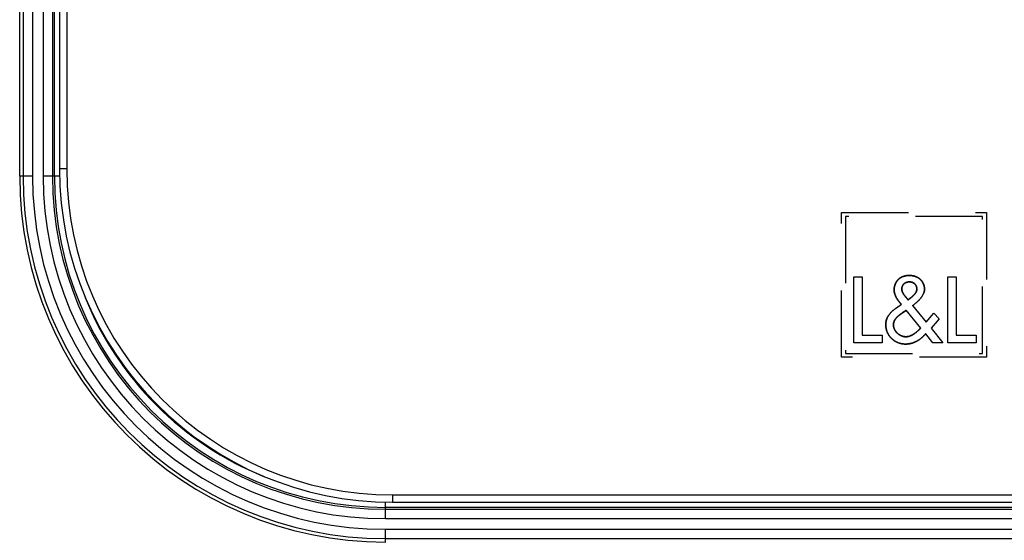
# Model space of a CAD drawing. Units: millimetres. Extents: x 0 to 420, y 0 to 297.
# Drawn here: x 41 to 75, y 165 to 183 of the extents above; entities that cross this region are included whole.
import ezdxf

# ---------------------------------------------------------------- set-up
doc = ezdxf.new("R2010")
doc.units = ezdxf.units.MM
doc.header["$LTSCALE"] = 23.1
doc.linetypes.add('HIDDEN', pattern=[0.2, 0.1, -0.1])
doc.layers.add('06___PRT_ALL_SURFS', color=7, linetype='CONTINUOUS')
doc.layers.add('7_ALL_FEATURES', color=7, linetype='CONTINUOUS')

msp = doc.modelspace()

# ---------------------------------------------------------------- linework, layer by layer
at = {"layer": '06___PRT_ALL_SURFS', "color": 7, "linetype": 'CONTINUOUS'}
msp.add_line((41.182, 177.478), (41.182, 241.978), dxfattribs=at)
at = {"layer": '06___PRT_ALL_SURFS', "color": 9, "linetype": 'CONTINUOUS'}
for p, q in [((41.3, 241.978), (41.3, 177.478)), ((41.625, 241.978), (41.625, 177.478)), ((41.989, 241.978), (41.989, 177.478)), ((42.314, 241.978), (42.314, 177.478)), ((42.378, 177.478), (42.378, 241.978)), ((41.625, 177.478), (41.182, 177.478)), ((42.559, 177.478), (41.989, 177.478)), ((53.806, 165.661), (53.806, 166.231)), ((90.306, 166.05), (53.806, 166.05)), ((53.806, 165.986), (90.306, 165.986)), ((53.806, 165.661), (90.306, 165.661)), ((53.806, 164.853), (53.806, 165.297)), ((53.806, 165.297), (90.306, 165.297)), ((53.806, 164.972), (90.306, 164.972))]:
    msp.add_line(p, q, dxfattribs=at)
at = {"layer": '06___PRT_ALL_SURFS', "color": 7, "linetype": 'CONTINUOUS'}
msp.add_arc((53.806, 177.478), 12.624, 180, 270, dxfattribs=at)
at = {"layer": '06___PRT_ALL_SURFS', "color": 9, "linetype": 'CONTINUOUS'}
for radius, start, end in [(12.506, 180, 270), (12.181, 180, 270), (11.817, 180, 270), (11.492, 180, 270), (11.428, 180, 270), (11.178, 202.0122, 247.9878)]:
    msp.add_arc((53.806, 177.478), radius, start, end, dxfattribs=at)
at = {"layer": '7_ALL_FEATURES', "color": 7, "linetype": 'CONTINUOUS'}
for p, q in [((42.556, 241.728), (42.556, 177.728)), ((42.806, 241.728), (42.806, 177.728)), ((54.056, 166.478), (90.056, 166.478)), ((54.056, 166.228), (90.056, 166.228))]:
    msp.add_line(p, q, dxfattribs=at)
at = {"layer": '7_ALL_FEATURES', "color": 9, "linetype": 'CONTINUOUS'}
for p, q in [((42.806, 177.728), (42.556, 177.728)), ((54.056, 166.478), (54.056, 166.228))]:
    msp.add_line(p, q, dxfattribs=at)
at = {"layer": '7_ALL_FEATURES', "color": 8, "linetype": 'HIDDEN'}
for p, q in [((69.556, 171.228), (69.556, 176.228)), ((69.556, 176.228), (74.556, 176.228)), ((69.691, 176.093), (69.691, 171.363)), ((74.421, 176.093), (69.691, 176.093)), ((74.421, 171.363), (74.421, 176.093)), ((74.556, 176.228), (74.556, 171.228)), ((71.756, 174.04), (71.747, 174.038)), ((71.765, 174.042), (71.756, 174.04)), ((71.774, 174.043), (71.765, 174.042)), ((71.782, 174.045), (71.774, 174.043)), ((71.791, 174.046), (71.782, 174.045)), ((71.801, 174.048), (71.791, 174.046)), ((71.81, 174.049), (71.801, 174.048)), ((71.819, 174.05), (71.81, 174.049)), ((71.829, 174.051), (71.819, 174.05)), ((71.838, 174.052), (71.829, 174.051)), ((71.848, 174.053), (71.838, 174.052)), ((71.857, 174.053), (71.848, 174.053)), ((71.867, 174.054), (71.857, 174.053)), ((71.876, 174.054), (71.867, 174.054)), ((71.886, 174.054), (71.876, 174.054)), ((71.895, 174.054), (71.886, 174.054)), ((71.905, 174.054), (71.895, 174.054)), ((71.915, 174.054), (71.905, 174.054)), ((71.925, 174.053), (71.915, 174.054)), ((71.935, 174.053), (71.925, 174.053)), ((71.945, 174.052), (71.935, 174.053)), ((71.955, 174.051), (71.945, 174.052)), ((71.965, 174.05), (71.955, 174.051)), ((71.975, 174.049), (71.965, 174.05)), ((71.985, 174.047), (71.975, 174.049)), ((71.995, 174.046), (71.985, 174.047)), ((72.004, 174.044), (71.995, 174.046)), ((72.013, 174.043), (72.004, 174.044)), ((72.022, 174.041), (72.013, 174.043)), ((72.031, 174.039), (72.022, 174.041)), ((69.978, 171.733), (69.978, 174.006)), ((69.978, 174.006), (70.262, 174.006)), ((70.262, 174.006), (70.262, 171.992)), ((71.391, 173.702), (71.389, 173.694)), ((71.393, 173.71), (71.391, 173.702)), ((71.396, 173.718), (71.393, 173.71)), ((71.399, 173.726), (71.396, 173.718)), ((71.401, 173.733), (71.399, 173.726)), ((71.404, 173.741), (71.401, 173.733)), ((71.406, 173.748), (71.404, 173.741)), ((71.409, 173.755), (71.406, 173.748)), ((71.412, 173.762), (71.409, 173.755)), ((71.415, 173.769), (71.412, 173.762)), ((71.418, 173.776), (71.415, 173.769)), ((71.421, 173.783), (71.418, 173.776)), ((71.425, 173.79), (71.421, 173.783)), ((71.428, 173.797), (71.425, 173.79)), ((71.432, 173.804), (71.428, 173.797)), ((71.435, 173.811), (71.432, 173.804)), ((71.439, 173.818), (71.435, 173.811)), ((71.443, 173.824), (71.439, 173.818)), ((71.447, 173.831), (71.443, 173.824)), ((71.451, 173.837), (71.447, 173.831)), ((71.455, 173.844), (71.451, 173.837)), ((71.459, 173.85), (71.455, 173.844)), ((71.463, 173.856), (71.459, 173.85)), ((71.468, 173.863), (71.463, 173.856)), ((71.472, 173.869), (71.468, 173.863)), ((71.477, 173.875), (71.472, 173.869)), ((71.481, 173.88), (71.477, 173.875)), ((71.486, 173.886), (71.481, 173.88)), ((71.491, 173.892), (71.486, 173.886)), ((71.496, 173.897), (71.491, 173.892)), ((71.5, 173.902), (71.496, 173.897)), ((71.505, 173.908), (71.5, 173.902)), ((71.51, 173.913), (71.505, 173.908)), ((71.516, 173.918), (71.51, 173.913)), ((71.521, 173.923), (71.516, 173.918)), ((71.526, 173.928), (71.521, 173.923)), ((71.532, 173.933), (71.526, 173.928)), ((71.537, 173.937), (71.532, 173.933)), ((71.543, 173.942), (71.537, 173.937)), ((71.549, 173.947), (71.543, 173.942)), ((71.555, 173.951), (71.549, 173.947)), ((71.56, 173.955), (71.555, 173.951)), ((71.566, 173.96), (71.56, 173.955)), ((71.572, 173.964), (71.566, 173.96)), ((71.579, 173.968), (71.572, 173.964)), ((71.585, 173.972), (71.579, 173.968)), ((71.591, 173.976), (71.585, 173.972)), ((71.597, 173.979), (71.591, 173.976)), ((71.604, 173.983), (71.597, 173.979)), ((71.61, 173.986), (71.604, 173.983)), ((71.617, 173.99), (71.61, 173.986)), ((71.625, 173.994), (71.617, 173.99)), ((71.633, 173.998), (71.625, 173.994)), ((71.64, 174.001), (71.633, 173.998)), ((71.648, 174.005), (71.64, 174.001)), ((71.656, 174.008), (71.648, 174.005)), ((71.663, 174.011), (71.656, 174.008)), ((71.662, 173.697), (71.664, 173.701)), ((71.671, 174.015), (71.663, 174.011)), ((71.664, 173.701), (71.666, 173.705)), ((71.666, 173.705), (71.668, 173.709)), ((71.668, 173.709), (71.671, 173.713)), ((71.679, 174.018), (71.671, 174.015)), ((71.671, 173.713), (71.673, 173.717)), ((71.673, 173.717), (71.675, 173.721)), ((71.675, 173.721), (71.678, 173.725)), ((71.678, 173.725), (71.68, 173.728)), ((71.687, 174.02), (71.679, 174.018)), ((71.68, 173.728), (71.683, 173.732)), ((71.683, 173.732), (71.686, 173.736)), ((71.686, 173.736), (71.688, 173.739)), ((71.696, 174.023), (71.687, 174.02)), ((71.688, 173.739), (71.691, 173.743)), ((71.691, 173.743), (71.694, 173.746)), ((71.694, 173.746), (71.697, 173.75)), ((71.704, 174.026), (71.696, 174.023)), ((71.697, 173.75), (71.7, 173.753)), ((71.7, 173.753), (71.702, 173.756)), ((71.702, 173.756), (71.705, 173.759)), ((71.713, 174.029), (71.704, 174.026)), ((71.705, 173.759), (71.708, 173.762)), ((71.708, 173.762), (71.711, 173.765)), ((71.711, 173.765), (71.715, 173.768)), ((71.721, 174.031), (71.713, 174.029)), ((71.715, 173.768), (71.718, 173.77)), ((71.718, 173.77), (71.721, 173.773)), ((71.73, 174.033), (71.721, 174.031)), ((71.721, 173.773), (71.724, 173.776)), ((71.724, 173.776), (71.728, 173.778)), ((71.728, 173.778), (71.731, 173.781)), ((71.739, 174.036), (71.73, 174.033)), ((71.731, 173.781), (71.735, 173.783)), ((71.735, 173.783), (71.738, 173.786)), ((71.738, 173.786), (71.742, 173.788)), ((71.747, 174.038), (71.739, 174.036)), ((71.742, 173.788), (71.745, 173.79)), ((71.745, 173.79), (71.749, 173.793)), ((71.749, 173.793), (71.752, 173.795)), ((71.752, 173.795), (71.756, 173.797)), ((71.756, 173.797), (71.76, 173.799)), ((71.76, 173.799), (71.764, 173.801)), ((71.764, 173.801), (71.768, 173.803)), ((71.768, 173.803), (71.771, 173.805)), ((71.771, 173.805), (71.775, 173.806)), ((71.775, 173.806), (71.779, 173.808)), ((71.779, 173.808), (71.783, 173.81)), ((71.783, 173.81), (71.787, 173.811)), ((71.787, 173.811), (71.792, 173.813)), ((71.792, 173.813), (71.796, 173.815)), ((71.796, 173.815), (71.8, 173.816)), ((71.8, 173.816), (71.805, 173.818)), ((71.805, 173.818), (71.809, 173.819)), ((71.809, 173.819), (71.814, 173.82)), ((71.814, 173.82), (71.818, 173.821)), ((71.818, 173.821), (71.823, 173.822)), ((71.823, 173.822), (71.828, 173.824)), ((71.828, 173.824), (71.832, 173.825)), ((71.832, 173.825), (71.837, 173.825)), ((71.837, 173.825), (71.842, 173.826)), ((71.842, 173.826), (71.846, 173.827)), ((71.846, 173.827), (71.851, 173.828)), ((71.851, 173.828), (71.856, 173.828)), ((71.856, 173.828), (71.86, 173.829)), ((71.86, 173.829), (71.865, 173.829)), ((71.865, 173.829), (71.87, 173.83)), ((71.87, 173.83), (71.875, 173.83)), ((71.875, 173.83), (71.879, 173.831)), ((71.879, 173.831), (71.884, 173.831)), ((71.884, 173.831), (71.889, 173.831)), ((71.889, 173.831), (71.892, 173.831)), ((71.892, 173.831), (71.895, 173.831)), ((71.895, 173.831), (71.898, 173.831)), ((71.898, 173.831), (71.901, 173.831)), ((71.901, 173.831), (71.904, 173.831)), ((71.904, 173.831), (71.907, 173.831)), ((71.907, 173.831), (71.91, 173.831)), ((71.91, 173.831), (71.913, 173.831)), ((71.913, 173.831), (71.915, 173.831)), ((71.915, 173.831), (71.918, 173.83)), ((71.918, 173.83), (71.921, 173.83)), ((71.921, 173.83), (71.924, 173.83)), ((71.924, 173.83), (71.927, 173.83)), ((71.927, 173.83), (71.93, 173.83)), ((71.93, 173.83), (71.933, 173.829)), ((71.933, 173.829), (71.937, 173.829)), ((71.937, 173.829), (71.94, 173.828)), ((71.94, 173.828), (71.944, 173.828)), ((71.944, 173.828), (71.948, 173.827)), ((71.948, 173.827), (71.952, 173.827)), ((71.952, 173.827), (71.955, 173.826)), ((71.955, 173.826), (71.959, 173.825)), ((71.959, 173.825), (71.963, 173.824)), ((71.963, 173.824), (71.967, 173.824)), ((71.967, 173.824), (71.97, 173.823)), ((71.97, 173.823), (71.974, 173.822)), ((71.974, 173.822), (71.978, 173.821)), ((71.978, 173.821), (71.981, 173.82)), ((71.981, 173.82), (71.985, 173.819)), ((71.985, 173.819), (71.988, 173.818)), ((71.988, 173.818), (71.992, 173.817)), ((71.992, 173.817), (71.996, 173.816)), ((71.996, 173.816), (71.999, 173.814)), ((71.999, 173.814), (72.003, 173.813)), ((72.003, 173.813), (72.006, 173.812)), ((72.006, 173.812), (72.01, 173.81)), ((72.01, 173.81), (72.014, 173.809)), ((72.014, 173.809), (72.017, 173.807)), ((72.017, 173.807), (72.021, 173.806)), ((72.021, 173.806), (72.024, 173.804)), ((72.024, 173.804), (72.028, 173.802)), ((72.028, 173.802), (72.031, 173.8)), ((72.04, 174.037), (72.031, 174.039)), ((72.031, 173.8), (72.034, 173.799)), ((72.034, 173.799), (72.038, 173.797)), ((72.038, 173.797), (72.041, 173.795)), ((72.049, 174.035), (72.04, 174.037)), ((72.041, 173.795), (72.044, 173.793)), ((72.044, 173.793), (72.048, 173.791)), ((72.048, 173.791), (72.051, 173.789)), ((72.058, 174.033), (72.049, 174.035)), ((72.051, 173.789), (72.054, 173.787)), ((72.054, 173.787), (72.057, 173.784)), ((72.057, 173.784), (72.06, 173.782)), ((72.067, 174.03), (72.058, 174.033)), ((72.06, 173.782), (72.063, 173.78)), ((72.063, 173.78), (72.066, 173.777)), ((72.066, 173.777), (72.069, 173.775)), ((72.076, 174.028), (72.067, 174.03)), ((72.069, 173.775), (72.072, 173.772)), ((72.072, 173.772), (72.075, 173.77)), ((72.075, 173.77), (72.078, 173.767)), ((72.085, 174.025), (72.076, 174.028)), ((72.078, 173.767), (72.081, 173.765)), ((72.081, 173.765), (72.083, 173.762)), ((72.083, 173.762), (72.084, 173.761)), ((72.084, 173.761), (72.085, 173.76)), ((72.094, 174.022), (72.085, 174.025)), ((72.085, 173.76), (72.086, 173.759)), ((72.086, 173.759), (72.087, 173.758)), ((72.087, 173.758), (72.088, 173.757)), ((72.088, 173.757), (72.089, 173.756)), ((72.089, 173.756), (72.09, 173.755)), ((72.09, 173.755), (72.091, 173.754)), ((72.091, 173.754), (72.092, 173.753)), ((72.092, 173.753), (72.093, 173.752)), ((72.093, 173.752), (72.094, 173.751)), ((72.102, 174.019), (72.094, 174.022)), ((72.094, 173.751), (72.094, 173.75)), ((72.094, 173.75), (72.095, 173.749)), ((72.095, 173.749), (72.096, 173.748)), ((72.096, 173.748), (72.097, 173.747)), ((72.097, 173.747), (72.098, 173.746)), ((72.098, 173.746), (72.099, 173.745)), ((72.099, 173.745), (72.1, 173.744)), ((72.1, 173.744), (72.102, 173.741)), ((72.109, 174.017), (72.102, 174.019)), ((72.102, 173.741), (72.104, 173.738)), ((72.104, 173.738), (72.106, 173.735)), ((72.106, 173.735), (72.108, 173.732)), ((72.108, 173.732), (72.11, 173.729)), ((72.117, 174.014), (72.109, 174.017)), ((72.11, 173.729), (72.112, 173.726)), ((72.112, 173.726), (72.114, 173.723)), ((72.114, 173.723), (72.116, 173.72)), ((72.116, 173.72), (72.118, 173.717)), ((72.125, 174.011), (72.117, 174.014)), ((72.118, 173.717), (72.119, 173.714)), ((72.119, 173.714), (72.121, 173.711)), ((72.121, 173.711), (72.123, 173.708)), ((72.123, 173.708), (72.125, 173.705)), ((72.133, 174.008), (72.125, 174.011)), ((72.125, 173.705), (72.126, 173.701)), ((72.126, 173.701), (72.128, 173.698)), ((72.14, 174.004), (72.133, 174.008)), ((72.148, 174.001), (72.14, 174.004)), ((72.155, 173.998), (72.148, 174.001)), ((72.163, 173.994), (72.155, 173.998)), ((72.17, 173.99), (72.163, 173.994)), ((72.177, 173.987), (72.17, 173.99)), ((72.184, 173.983), (72.177, 173.987)), ((72.19, 173.98), (72.184, 173.983)), ((72.196, 173.976), (72.19, 173.98)), ((72.203, 173.972), (72.196, 173.976)), ((72.209, 173.968), (72.203, 173.972)), ((72.215, 173.964), (72.209, 173.968)), ((72.221, 173.96), (72.215, 173.964)), ((72.227, 173.956), (72.221, 173.96)), ((72.233, 173.952), (72.227, 173.956)), ((72.239, 173.948), (72.233, 173.952)), ((72.244, 173.943), (72.239, 173.948)), ((72.25, 173.939), (72.244, 173.943)), ((72.256, 173.934), (72.25, 173.939)), ((72.261, 173.929), (72.256, 173.934)), ((72.267, 173.924), (72.261, 173.929)), ((72.272, 173.919), (72.267, 173.924)), ((72.278, 173.914), (72.272, 173.919)), ((72.283, 173.909), (72.278, 173.914)), ((72.288, 173.903), (72.283, 173.909)), ((72.293, 173.898), (72.288, 173.903)), ((72.298, 173.892), (72.293, 173.898)), ((72.303, 173.887), (72.298, 173.892)), ((72.308, 173.881), (72.303, 173.887)), ((72.313, 173.875), (72.308, 173.881)), ((72.318, 173.869), (72.313, 173.875)), ((72.322, 173.863), (72.318, 173.869)), ((72.327, 173.857), (72.322, 173.863)), ((72.331, 173.851), (72.327, 173.857)), ((72.335, 173.845), (72.331, 173.851)), ((72.339, 173.839), (72.335, 173.845)), ((72.343, 173.833), (72.339, 173.839)), ((72.347, 173.826), (72.343, 173.833)), ((72.351, 173.82), (72.347, 173.826)), ((72.355, 173.813), (72.351, 173.82)), ((72.359, 173.807), (72.355, 173.813)), ((72.362, 173.8), (72.359, 173.807)), ((72.366, 173.793), (72.362, 173.8)), ((72.369, 173.787), (72.366, 173.793)), ((72.373, 173.78), (72.369, 173.787)), ((72.376, 173.773), (72.373, 173.78)), ((72.379, 173.766), (72.376, 173.773)), ((72.382, 173.759), (72.379, 173.766)), ((72.385, 173.752), (72.382, 173.759)), ((72.387, 173.745), (72.385, 173.752)), ((72.39, 173.738), (72.387, 173.745)), ((72.393, 173.731), (72.39, 173.738)), ((72.395, 173.725), (72.393, 173.731)), ((72.397, 173.718), (72.395, 173.725)), ((72.399, 173.711), (72.397, 173.718)), ((72.401, 173.704), (72.399, 173.711)), ((72.403, 173.698), (72.401, 173.704)), ((73.224, 171.733), (73.224, 174.006)), ((73.224, 174.006), (73.507, 174.006)), ((73.507, 174.006), (73.507, 171.992)), ((71.371, 173.565), (71.37, 173.557)), ((71.37, 173.557), (71.371, 173.549)), ((71.372, 173.597), (71.371, 173.589)), ((71.371, 173.589), (71.371, 173.581)), ((71.371, 173.581), (71.371, 173.573)), ((71.371, 173.573), (71.371, 173.565)), ((71.371, 173.549), (71.371, 173.542)), ((71.371, 173.542), (71.371, 173.535)), ((71.371, 173.535), (71.371, 173.528)), ((71.371, 173.528), (71.372, 173.521)), ((71.373, 173.605), (71.372, 173.597)), ((71.372, 173.521), (71.373, 173.514)), ((71.374, 173.613), (71.373, 173.605)), ((71.373, 173.514), (71.373, 173.506)), ((71.373, 173.506), (71.374, 173.499)), ((71.375, 173.621), (71.374, 173.613)), ((71.374, 173.499), (71.375, 173.492)), ((71.376, 173.629), (71.375, 173.621)), ((71.375, 173.492), (71.376, 173.485)), ((71.377, 173.638), (71.376, 173.629)), ((71.376, 173.485), (71.378, 173.478)), ((71.378, 173.646), (71.377, 173.638)), ((71.38, 173.654), (71.378, 173.646)), ((71.378, 173.478), (71.379, 173.471)), ((71.379, 173.471), (71.38, 173.464)), ((71.381, 173.662), (71.38, 173.654)), ((71.38, 173.464), (71.382, 173.457)), ((71.383, 173.67), (71.381, 173.662)), ((71.382, 173.457), (71.383, 173.45)), ((71.385, 173.678), (71.383, 173.67)), ((71.383, 173.45), (71.385, 173.443)), ((71.387, 173.686), (71.385, 173.678)), ((71.385, 173.443), (71.387, 173.436)), ((71.389, 173.694), (71.387, 173.686)), ((71.387, 173.436), (71.389, 173.429)), ((71.389, 173.429), (71.391, 173.422)), ((71.391, 173.422), (71.393, 173.415)), ((71.393, 173.415), (71.395, 173.408)), ((71.395, 173.408), (71.398, 173.401)), ((71.398, 173.401), (71.4, 173.394)), ((71.4, 173.394), (71.403, 173.385)), ((71.403, 173.385), (71.406, 173.376)), ((71.406, 173.376), (71.41, 173.368)), ((71.41, 173.368), (71.413, 173.359)), ((71.636, 173.603), (71.637, 173.607)), ((71.636, 173.598), (71.636, 173.603)), ((71.636, 173.594), (71.636, 173.598)), ((71.636, 173.59), (71.636, 173.594)), ((71.636, 173.585), (71.636, 173.59)), ((71.636, 173.581), (71.636, 173.585)), ((71.636, 173.576), (71.636, 173.581)), ((71.636, 173.572), (71.636, 173.576)), ((71.636, 173.567), (71.636, 173.572)), ((71.637, 173.563), (71.636, 173.567)), ((71.637, 173.612), (71.638, 173.616)), ((71.637, 173.607), (71.637, 173.612)), ((71.637, 173.559), (71.637, 173.563)), ((71.638, 173.554), (71.637, 173.559)), ((71.638, 173.62), (71.639, 173.625)), ((71.638, 173.616), (71.638, 173.62)), ((71.638, 173.55), (71.638, 173.554)), ((71.639, 173.545), (71.638, 173.55)), ((71.639, 173.625), (71.64, 173.629)), ((71.64, 173.541), (71.639, 173.545)), ((71.64, 173.633), (71.641, 173.638)), ((71.64, 173.629), (71.64, 173.633)), ((71.641, 173.536), (71.64, 173.541)), ((71.641, 173.638), (71.642, 173.642)), ((71.642, 173.531), (71.641, 173.536)), ((71.642, 173.642), (71.643, 173.646)), ((71.643, 173.527), (71.642, 173.531)), ((71.643, 173.646), (71.644, 173.65)), ((71.644, 173.522), (71.643, 173.527)), ((71.644, 173.65), (71.646, 173.655)), ((71.645, 173.517), (71.644, 173.522)), ((71.647, 173.512), (71.645, 173.517)), ((71.646, 173.655), (71.647, 173.659)), ((71.647, 173.659), (71.648, 173.663)), ((71.648, 173.507), (71.647, 173.512)), ((71.648, 173.663), (71.65, 173.668)), ((71.65, 173.502), (71.648, 173.507)), ((71.65, 173.668), (71.651, 173.672)), ((71.652, 173.497), (71.65, 173.502)), ((71.651, 173.672), (71.653, 173.676)), ((71.653, 173.492), (71.652, 173.497)), ((71.653, 173.676), (71.655, 173.681)), ((71.655, 173.488), (71.653, 173.492)), ((71.655, 173.681), (71.656, 173.685)), ((71.657, 173.483), (71.655, 173.488)), ((71.656, 173.685), (71.658, 173.689)), ((71.659, 173.478), (71.657, 173.483)), ((71.658, 173.689), (71.66, 173.693)), ((71.661, 173.473), (71.659, 173.478)), ((71.66, 173.693), (71.662, 173.697)), ((71.663, 173.469), (71.661, 173.473)), ((71.665, 173.464), (71.663, 173.469)), ((71.667, 173.459), (71.665, 173.464)), ((71.669, 173.455), (71.667, 173.459)), ((71.672, 173.45), (71.669, 173.455)), ((71.674, 173.446), (71.672, 173.45)), ((71.676, 173.441), (71.674, 173.446)), ((71.679, 173.437), (71.676, 173.441)), ((71.682, 173.432), (71.679, 173.437)), ((71.685, 173.426), (71.682, 173.432)), ((71.688, 173.421), (71.685, 173.426)), ((71.691, 173.415), (71.688, 173.421)), ((71.696, 173.409), (71.691, 173.415)), ((71.7, 173.402), (71.696, 173.409)), ((71.704, 173.396), (71.7, 173.402)), ((71.708, 173.39), (71.704, 173.396)), ((71.718, 173.375), (71.708, 173.39)), ((71.73, 173.36), (71.718, 173.375)), ((71.734, 173.354), (71.73, 173.36)), ((72.038, 173.363), (72.019, 173.345)), ((72.055, 173.38), (72.038, 173.363)), ((72.06, 173.386), (72.055, 173.38)), ((72.064, 173.391), (72.06, 173.386)), ((72.069, 173.396), (72.064, 173.391)), ((72.074, 173.401), (72.069, 173.396)), ((72.077, 173.405), (72.074, 173.401)), ((72.08, 173.409), (72.077, 173.405)), ((72.084, 173.413), (72.08, 173.409)), ((72.087, 173.417), (72.084, 173.413)), ((72.09, 173.421), (72.087, 173.417)), ((72.093, 173.425), (72.09, 173.421)), ((72.096, 173.429), (72.093, 173.425)), ((72.099, 173.433), (72.096, 173.429)), ((72.102, 173.437), (72.099, 173.433)), ((72.105, 173.441), (72.102, 173.437)), ((72.108, 173.445), (72.105, 173.441)), ((72.11, 173.449), (72.108, 173.445)), ((72.113, 173.453), (72.11, 173.449)), ((72.115, 173.457), (72.113, 173.453)), ((72.118, 173.461), (72.115, 173.457)), ((72.12, 173.466), (72.118, 173.461)), ((72.123, 173.47), (72.12, 173.466)), ((72.125, 173.474), (72.123, 173.47)), ((72.127, 173.478), (72.125, 173.474)), ((72.129, 173.483), (72.127, 173.478)), ((72.128, 173.698), (72.129, 173.695)), ((72.129, 173.695), (72.131, 173.692)), ((72.131, 173.487), (72.129, 173.483)), ((72.131, 173.692), (72.132, 173.688)), ((72.133, 173.491), (72.131, 173.487)), ((72.132, 173.688), (72.134, 173.685)), ((72.135, 173.495), (72.133, 173.491)), ((72.134, 173.685), (72.135, 173.681)), ((72.135, 173.681), (72.136, 173.678)), ((72.136, 173.498), (72.135, 173.495)), ((72.136, 173.678), (72.138, 173.675)), ((72.138, 173.502), (72.136, 173.498)), ((72.138, 173.675), (72.139, 173.671)), ((72.139, 173.505), (72.138, 173.502)), ((72.139, 173.671), (72.14, 173.667)), ((72.141, 173.509), (72.139, 173.505)), ((72.14, 173.667), (72.141, 173.664)), ((72.141, 173.664), (72.143, 173.66)), ((72.142, 173.512), (72.141, 173.509)), ((72.143, 173.516), (72.142, 173.512)), ((72.143, 173.66), (72.144, 173.657)), ((72.144, 173.52), (72.143, 173.516)), ((72.144, 173.657), (72.145, 173.653)), ((72.145, 173.523), (72.144, 173.52)), ((72.145, 173.653), (72.146, 173.649)), ((72.146, 173.527), (72.145, 173.523)), ((72.146, 173.649), (72.147, 173.646)), ((72.147, 173.531), (72.146, 173.527)), ((72.147, 173.646), (72.147, 173.642)), ((72.147, 173.642), (72.148, 173.638)), ((72.148, 173.534), (72.147, 173.531)), ((72.148, 173.638), (72.149, 173.635)), ((72.149, 173.538), (72.148, 173.534)), ((72.149, 173.635), (72.15, 173.631)), ((72.15, 173.542), (72.149, 173.538)), ((72.15, 173.631), (72.15, 173.627)), ((72.15, 173.627), (72.151, 173.623)), ((72.151, 173.546), (72.15, 173.542)), ((72.151, 173.623), (72.152, 173.62)), ((72.152, 173.553), (72.151, 173.549)), ((72.151, 173.549), (72.151, 173.546)), ((72.152, 173.62), (72.152, 173.616)), ((72.152, 173.616), (72.153, 173.612)), ((72.153, 173.561), (72.152, 173.557)), ((72.152, 173.557), (72.152, 173.553)), ((72.153, 173.612), (72.153, 173.609)), ((72.153, 173.609), (72.153, 173.605)), ((72.154, 173.568), (72.153, 173.564)), ((72.153, 173.564), (72.153, 173.561)), ((72.154, 173.584), (72.154, 173.58)), ((72.154, 173.58), (72.154, 173.576)), ((72.154, 173.576), (72.154, 173.572)), ((72.154, 173.572), (72.154, 173.568)), ((72.352, 173.357), (72.355, 173.363)), ((72.355, 173.363), (72.359, 173.368)), ((72.359, 173.368), (72.362, 173.374)), ((72.362, 173.374), (72.365, 173.38)), ((72.365, 173.38), (72.368, 173.386)), ((72.368, 173.386), (72.371, 173.392)), ((72.371, 173.392), (72.374, 173.397)), ((72.374, 173.397), (72.377, 173.403)), ((72.377, 173.403), (72.38, 173.409)), ((72.38, 173.409), (72.382, 173.415)), ((72.382, 173.415), (72.385, 173.421)), ((72.385, 173.421), (72.388, 173.427)), ((72.388, 173.427), (72.39, 173.433)), ((72.39, 173.433), (72.392, 173.439)), ((72.392, 173.439), (72.395, 173.445)), ((72.395, 173.445), (72.397, 173.451)), ((72.397, 173.451), (72.399, 173.457)), ((72.399, 173.457), (72.401, 173.464)), ((72.401, 173.464), (72.402, 173.469)), ((72.402, 173.469), (72.404, 173.474)), ((72.405, 173.691), (72.403, 173.698)), ((72.404, 173.474), (72.406, 173.48)), ((72.407, 173.684), (72.405, 173.691)), ((72.406, 173.48), (72.407, 173.485)), ((72.408, 173.677), (72.407, 173.684)), ((72.407, 173.485), (72.408, 173.491)), ((72.41, 173.67), (72.408, 173.677)), ((72.408, 173.491), (72.41, 173.496)), ((72.411, 173.663), (72.41, 173.67)), ((72.41, 173.496), (72.411, 173.502)), ((72.413, 173.656), (72.411, 173.663)), ((72.411, 173.502), (72.412, 173.507)), ((72.412, 173.507), (72.413, 173.513)), ((72.414, 173.65), (72.413, 173.656)), ((72.413, 173.513), (72.414, 173.518)), ((72.415, 173.643), (72.414, 173.65)), ((72.414, 173.518), (72.415, 173.524)), ((72.416, 173.636), (72.415, 173.643)), ((72.415, 173.524), (72.416, 173.53)), ((72.417, 173.629), (72.416, 173.636)), ((72.416, 173.53), (72.417, 173.535)), ((72.417, 173.622), (72.417, 173.629)), ((72.418, 173.615), (72.417, 173.622)), ((72.417, 173.541), (72.418, 173.546)), ((72.417, 173.535), (72.417, 173.541)), ((72.418, 173.608), (72.418, 173.615)), ((72.419, 173.601), (72.418, 173.608)), ((72.418, 173.552), (72.419, 173.558)), ((72.418, 173.546), (72.418, 173.552)), ((72.419, 173.594), (72.419, 173.601)), ((72.419, 173.588), (72.419, 173.594)), ((72.419, 173.581), (72.419, 173.588)), ((72.419, 173.575), (72.419, 173.581)), ((72.419, 173.569), (72.419, 173.575)), ((72.419, 173.564), (72.419, 173.569)), ((72.419, 173.558), (72.419, 173.564)), ((71.413, 173.359), (71.417, 173.35)), ((71.417, 173.35), (71.421, 173.342)), ((71.421, 173.342), (71.425, 173.333)), ((71.425, 173.333), (71.429, 173.324)), ((71.429, 173.324), (71.433, 173.316)), ((71.433, 173.316), (71.437, 173.307)), ((71.437, 173.307), (71.442, 173.299)), ((71.442, 173.299), (71.446, 173.291)), ((71.446, 173.291), (71.451, 173.282)), ((71.451, 173.282), (71.456, 173.274)), ((71.456, 173.274), (71.461, 173.266)), ((71.457, 172.941), (71.621, 173.059)), ((71.461, 173.266), (71.466, 173.257)), ((71.466, 173.257), (71.471, 173.249)), ((71.471, 173.249), (71.476, 173.241)), ((71.476, 173.241), (71.481, 173.233)), ((71.481, 173.233), (71.486, 173.225)), ((71.486, 173.225), (71.493, 173.214)), ((71.493, 173.214), (71.501, 173.204)), ((71.501, 173.204), (71.508, 173.194)), ((71.508, 173.194), (71.516, 173.183)), ((71.516, 173.183), (71.523, 173.173)), ((71.523, 173.173), (71.531, 173.163)), ((71.531, 173.163), (71.539, 173.153)), ((71.539, 173.153), (71.547, 173.143)), ((71.547, 173.143), (71.555, 173.133)), ((71.555, 173.133), (71.563, 173.124)), ((71.563, 173.124), (71.571, 173.114)), ((71.571, 173.114), (71.579, 173.105)), ((71.579, 173.105), (71.587, 173.095)), ((71.587, 173.095), (71.596, 173.086)), ((71.596, 173.086), (71.604, 173.077)), ((71.604, 173.077), (71.612, 173.068)), ((71.612, 173.068), (71.621, 173.059)), ((71.739, 173.348), (71.734, 173.354)), ((71.748, 173.336), (71.739, 173.348)), ((71.771, 173.307), (71.748, 173.336)), ((71.771, 173.307), (71.847, 173.21)), ((71.847, 173.21), (71.883, 173.234)), ((71.946, 173.283), (71.883, 173.234)), ((71.944, 173.283), (71.93, 173.271)), ((71.965, 173.299), (71.946, 173.283)), ((71.972, 173.305), (71.965, 173.299)), ((71.979, 173.311), (71.972, 173.305)), ((71.986, 173.317), (71.979, 173.311)), ((71.992, 173.322), (71.986, 173.317)), ((71.997, 173.326), (71.992, 173.322)), ((72.003, 173.331), (71.997, 173.326)), ((72.008, 173.336), (72.003, 173.331)), ((72.006, 173.014), (72.027, 173.029)), ((72.014, 173.341), (72.008, 173.336)), ((72.019, 173.345), (72.014, 173.341)), ((72.027, 173.029), (72.037, 173.037)), ((72.037, 173.037), (72.048, 173.045)), ((72.048, 173.045), (72.08, 173.07)), ((72.08, 173.07), (72.11, 173.094)), ((72.11, 173.094), (72.121, 173.103)), ((72.121, 173.103), (72.131, 173.111)), ((72.131, 173.111), (72.142, 173.12)), ((72.142, 173.12), (72.15, 173.128)), ((72.15, 173.128), (72.159, 173.135)), ((72.159, 173.135), (72.167, 173.143)), ((72.167, 173.143), (72.176, 173.15)), ((72.176, 173.15), (72.184, 173.158)), ((72.184, 173.158), (72.193, 173.166)), ((72.193, 173.166), (72.201, 173.174)), ((72.201, 173.174), (72.209, 173.181)), ((72.209, 173.181), (72.217, 173.189)), ((72.217, 173.189), (72.225, 173.197)), ((72.225, 173.197), (72.233, 173.206)), ((72.233, 173.206), (72.241, 173.214)), ((72.241, 173.214), (72.249, 173.222)), ((72.249, 173.222), (72.257, 173.23)), ((72.257, 173.23), (72.262, 173.237)), ((72.262, 173.237), (72.268, 173.243)), ((72.268, 173.243), (72.274, 173.25)), ((72.274, 173.25), (72.279, 173.256)), ((72.279, 173.256), (72.285, 173.263)), ((72.285, 173.263), (72.291, 173.27)), ((72.291, 173.27), (72.296, 173.276)), ((72.296, 173.276), (72.301, 173.283)), ((72.301, 173.283), (72.306, 173.29)), ((72.306, 173.29), (72.312, 173.297)), ((72.312, 173.297), (72.317, 173.304)), ((72.317, 173.304), (72.322, 173.31)), ((72.322, 173.31), (72.327, 173.317)), ((72.327, 173.317), (72.331, 173.324)), ((72.331, 173.324), (72.336, 173.331)), ((72.336, 173.331), (72.341, 173.338)), ((72.341, 173.338), (72.345, 173.345)), ((72.345, 173.345), (72.349, 173.351)), ((72.349, 173.351), (72.352, 173.357)), ((71.182, 172.682), (71.177, 172.675)), ((71.187, 172.689), (71.182, 172.682)), ((71.191, 172.694), (71.187, 172.689)), ((71.195, 172.7), (71.191, 172.694)), ((71.199, 172.705), (71.195, 172.7)), ((71.205, 172.713), (71.199, 172.705)), ((71.211, 172.721), (71.205, 172.713)), ((71.218, 172.729), (71.211, 172.721)), ((71.224, 172.737), (71.218, 172.729)), ((71.231, 172.745), (71.224, 172.737)), ((71.238, 172.752), (71.231, 172.745)), ((71.244, 172.76), (71.238, 172.752)), ((71.251, 172.767), (71.244, 172.76)), ((71.258, 172.775), (71.251, 172.767)), ((71.266, 172.782), (71.258, 172.775)), ((71.273, 172.789), (71.266, 172.782)), ((71.28, 172.796), (71.273, 172.789)), ((71.287, 172.804), (71.28, 172.796)), ((71.295, 172.811), (71.287, 172.804)), ((71.302, 172.818), (71.295, 172.811)), ((71.31, 172.824), (71.302, 172.818)), ((71.318, 172.831), (71.31, 172.824)), ((71.328, 172.84), (71.318, 172.831)), ((71.338, 172.849), (71.328, 172.84)), ((71.349, 172.858), (71.338, 172.849)), ((71.359, 172.866), (71.349, 172.858)), ((71.37, 172.875), (71.359, 172.866)), ((71.381, 172.883), (71.37, 172.875)), ((71.391, 172.892), (71.381, 172.883)), ((71.402, 172.9), (71.391, 172.892)), ((71.413, 172.908), (71.402, 172.9)), ((71.424, 172.917), (71.413, 172.908)), ((71.435, 172.925), (71.424, 172.917)), ((71.457, 172.941), (71.435, 172.925)), ((71.539, 172.677), (71.545, 172.682)), ((71.545, 172.682), (71.589, 172.718)), ((71.589, 172.718), (71.759, 172.836)), ((71.759, 172.836), (71.786, 172.854)), ((72.29, 172.24), (71.786, 172.854)), ((72.006, 173.014), (72.48, 172.441)), ((72.48, 172.441), (72.745, 172.749)), ((72.745, 172.749), (72.926, 172.562)), ((71.082, 172.38), (71.081, 172.371)), ((71.081, 172.371), (71.081, 172.363)), ((71.081, 172.363), (71.081, 172.354)), ((71.081, 172.354), (71.081, 172.345)), ((71.081, 172.345), (71.081, 172.336)), ((71.083, 172.405), (71.082, 172.396)), ((71.082, 172.396), (71.082, 172.388)), ((71.082, 172.388), (71.082, 172.38)), ((71.084, 172.413), (71.083, 172.405)), ((71.085, 172.422), (71.084, 172.413)), ((71.086, 172.43), (71.085, 172.422)), ((71.087, 172.439), (71.086, 172.43)), ((71.088, 172.447), (71.087, 172.439)), ((71.089, 172.455), (71.088, 172.447)), ((71.091, 172.464), (71.089, 172.455)), ((71.092, 172.472), (71.091, 172.464)), ((71.094, 172.48), (71.092, 172.472)), ((71.096, 172.489), (71.094, 172.48)), ((71.098, 172.497), (71.096, 172.489)), ((71.1, 172.505), (71.098, 172.497)), ((71.102, 172.513), (71.1, 172.505)), ((71.104, 172.521), (71.102, 172.513)), ((71.106, 172.528), (71.104, 172.521)), ((71.108, 172.535), (71.106, 172.528)), ((71.11, 172.542), (71.108, 172.535)), ((71.113, 172.548), (71.11, 172.542)), ((71.116, 172.556), (71.113, 172.548)), ((71.119, 172.564), (71.116, 172.556)), ((71.122, 172.572), (71.119, 172.564)), ((71.125, 172.579), (71.122, 172.572)), ((71.128, 172.587), (71.125, 172.579)), ((71.132, 172.595), (71.128, 172.587)), ((71.135, 172.602), (71.132, 172.595)), ((71.139, 172.61), (71.135, 172.602)), ((71.143, 172.617), (71.139, 172.61)), ((71.147, 172.625), (71.143, 172.617)), ((71.151, 172.632), (71.147, 172.625)), ((71.155, 172.639), (71.151, 172.632)), ((71.159, 172.646), (71.155, 172.639)), ((71.163, 172.654), (71.159, 172.646)), ((71.168, 172.661), (71.163, 172.654)), ((71.172, 172.668), (71.168, 172.661)), ((71.177, 172.675), (71.172, 172.668)), ((71.346, 172.357), (71.347, 172.362)), ((71.346, 172.352), (71.346, 172.357)), ((71.346, 172.347), (71.346, 172.352)), ((71.346, 172.342), (71.346, 172.347)), ((71.347, 172.337), (71.346, 172.342)), ((71.347, 172.372), (71.348, 172.377)), ((71.347, 172.367), (71.347, 172.372)), ((71.347, 172.362), (71.347, 172.367)), ((71.348, 172.381), (71.349, 172.386)), ((71.348, 172.377), (71.348, 172.381)), ((71.349, 172.391), (71.35, 172.396)), ((71.349, 172.386), (71.349, 172.391)), ((71.35, 172.396), (71.351, 172.401)), ((71.351, 172.401), (71.352, 172.406)), ((71.352, 172.406), (71.353, 172.41)), ((71.353, 172.41), (71.354, 172.415)), ((71.354, 172.415), (71.355, 172.42)), ((71.355, 172.42), (71.356, 172.424)), ((71.356, 172.424), (71.357, 172.429)), ((71.357, 172.429), (71.358, 172.433)), ((71.358, 172.433), (71.359, 172.437)), ((71.359, 172.437), (71.36, 172.441)), ((71.36, 172.441), (71.362, 172.445)), ((71.362, 172.445), (71.363, 172.45)), ((71.363, 172.45), (71.365, 172.454)), ((71.365, 172.454), (71.366, 172.458)), ((71.366, 172.458), (71.368, 172.462)), ((71.368, 172.462), (71.369, 172.466)), ((71.369, 172.466), (71.371, 172.47)), ((71.371, 172.47), (71.372, 172.474)), ((71.372, 172.474), (71.374, 172.478)), ((71.374, 172.478), (71.376, 172.482)), ((71.376, 172.482), (71.378, 172.486)), ((71.378, 172.486), (71.38, 172.49)), ((71.38, 172.49), (71.382, 172.494)), ((71.382, 172.494), (71.383, 172.497)), ((71.383, 172.497), (71.384, 172.5)), ((71.384, 172.5), (71.386, 172.503)), ((71.386, 172.503), (71.387, 172.505)), ((71.387, 172.505), (71.389, 172.508)), ((71.389, 172.508), (71.391, 172.511)), ((71.391, 172.511), (71.392, 172.514)), ((71.392, 172.514), (71.394, 172.517)), ((71.394, 172.517), (71.396, 172.52)), ((71.396, 172.52), (71.398, 172.523)), ((71.398, 172.523), (71.399, 172.526)), ((71.399, 172.526), (71.401, 172.529)), ((71.401, 172.529), (71.403, 172.532)), ((71.403, 172.532), (71.405, 172.535)), ((71.405, 172.535), (71.407, 172.538)), ((71.407, 172.538), (71.41, 172.543)), ((71.41, 172.543), (71.414, 172.548)), ((71.414, 172.548), (71.417, 172.553)), ((71.417, 172.553), (71.421, 172.557)), ((71.421, 172.557), (71.424, 172.562)), ((71.424, 172.562), (71.428, 172.567)), ((71.428, 172.567), (71.432, 172.572)), ((71.432, 172.572), (71.436, 172.576)), ((71.436, 172.576), (71.44, 172.581)), ((71.44, 172.581), (71.443, 172.585)), ((71.443, 172.585), (71.447, 172.59)), ((71.447, 172.59), (71.451, 172.594)), ((71.451, 172.594), (71.455, 172.599)), ((71.455, 172.599), (71.46, 172.603)), ((71.46, 172.603), (71.464, 172.607)), ((71.464, 172.607), (71.468, 172.612)), ((71.468, 172.612), (71.472, 172.616)), ((71.472, 172.616), (71.476, 172.62)), ((71.476, 172.62), (71.481, 172.625)), ((71.481, 172.625), (71.483, 172.627)), ((71.483, 172.627), (71.489, 172.632)), ((71.489, 172.632), (71.494, 172.637)), ((71.494, 172.637), (71.499, 172.642)), ((71.499, 172.642), (71.504, 172.647)), ((71.504, 172.647), (71.51, 172.652)), ((71.51, 172.652), (71.516, 172.657)), ((71.516, 172.657), (71.522, 172.662)), ((71.522, 172.662), (71.527, 172.667)), ((71.527, 172.667), (71.533, 172.672)), ((71.533, 172.672), (71.539, 172.677)), ((72.926, 172.562), (72.648, 172.236)), ((71.081, 172.336), (71.082, 172.327)), ((71.082, 172.327), (71.082, 172.317)), ((71.082, 172.317), (71.083, 172.307)), ((71.083, 172.307), (71.083, 172.298)), ((71.083, 172.298), (71.084, 172.288)), ((71.084, 172.288), (71.085, 172.279)), ((71.085, 172.279), (71.086, 172.269)), ((71.086, 172.269), (71.087, 172.26)), ((71.087, 172.26), (71.089, 172.25)), ((71.089, 172.25), (71.09, 172.241)), ((71.09, 172.241), (71.092, 172.231)), ((71.092, 172.231), (71.094, 172.222)), ((71.094, 172.222), (71.095, 172.213)), ((71.095, 172.213), (71.097, 172.203)), ((71.097, 172.203), (71.1, 172.194)), ((71.1, 172.194), (71.102, 172.185)), ((71.102, 172.185), (71.104, 172.175)), ((71.104, 172.175), (71.107, 172.166)), ((71.107, 172.166), (71.11, 172.157)), ((71.11, 172.157), (71.112, 172.148)), ((71.112, 172.148), (71.115, 172.139)), ((71.115, 172.139), (71.119, 172.129)), ((71.119, 172.129), (71.122, 172.12)), ((71.122, 172.12), (71.125, 172.111)), ((71.125, 172.111), (71.129, 172.102)), ((71.129, 172.102), (71.133, 172.093)), ((71.133, 172.093), (71.136, 172.084)), ((71.136, 172.084), (71.14, 172.076)), ((71.14, 172.076), (71.144, 172.067)), ((71.144, 172.067), (71.148, 172.058)), ((71.148, 172.058), (71.153, 172.05)), ((71.153, 172.05), (71.157, 172.042)), ((71.157, 172.042), (71.162, 172.033)), ((71.162, 172.033), (71.166, 172.025)), ((71.166, 172.025), (71.171, 172.017)), ((71.171, 172.017), (71.176, 172.009)), ((71.176, 172.009), (71.181, 172.001)), ((71.181, 172.001), (71.186, 171.993)), ((71.347, 172.332), (71.347, 172.337)), ((71.347, 172.327), (71.347, 172.332)), ((71.348, 172.322), (71.347, 172.327)), ((71.348, 172.317), (71.348, 172.322)), ((71.349, 172.313), (71.348, 172.317)), ((71.349, 172.308), (71.349, 172.313)), ((71.35, 172.303), (71.349, 172.308)), ((71.351, 172.298), (71.35, 172.303)), ((71.352, 172.292), (71.351, 172.298)), ((71.353, 172.286), (71.352, 172.292)), ((71.354, 172.28), (71.353, 172.286)), ((71.356, 172.274), (71.354, 172.28)), ((71.357, 172.268), (71.356, 172.274)), ((71.359, 172.262), (71.357, 172.268)), ((71.361, 172.257), (71.359, 172.262)), ((71.362, 172.251), (71.361, 172.257)), ((71.364, 172.245), (71.362, 172.251)), ((71.366, 172.239), (71.364, 172.245)), ((71.368, 172.234), (71.366, 172.239)), ((71.37, 172.228), (71.368, 172.234)), ((71.372, 172.222), (71.37, 172.228)), ((71.375, 172.217), (71.372, 172.222)), ((71.377, 172.211), (71.375, 172.217)), ((71.379, 172.205), (71.377, 172.211)), ((71.382, 172.2), (71.379, 172.205)), ((71.385, 172.194), (71.382, 172.2)), ((71.387, 172.188), (71.385, 172.194)), ((71.39, 172.183), (71.387, 172.188)), ((71.393, 172.177), (71.39, 172.183)), ((71.396, 172.171), (71.393, 172.177)), ((71.4, 172.165), (71.396, 172.171)), ((71.403, 172.159), (71.4, 172.165)), ((71.407, 172.153), (71.403, 172.159)), ((71.41, 172.147), (71.407, 172.153)), ((71.414, 172.141), (71.41, 172.147)), ((71.418, 172.136), (71.414, 172.141)), ((71.422, 172.13), (71.418, 172.136)), ((71.426, 172.124), (71.422, 172.13)), ((71.43, 172.119), (71.426, 172.124)), ((71.434, 172.113), (71.43, 172.119)), ((71.438, 172.108), (71.434, 172.113)), ((71.443, 172.102), (71.438, 172.108)), ((71.447, 172.097), (71.443, 172.102)), ((71.452, 172.092), (71.447, 172.097)), ((71.457, 172.086), (71.452, 172.092)), ((71.461, 172.081), (71.457, 172.086)), ((71.466, 172.076), (71.461, 172.081)), ((71.471, 172.071), (71.466, 172.076)), ((71.476, 172.066), (71.471, 172.071)), ((71.481, 172.061), (71.476, 172.066)), ((71.486, 172.057), (71.481, 172.061)), ((71.491, 172.052), (71.486, 172.057)), ((71.497, 172.047), (71.491, 172.052)), ((71.503, 172.042), (71.497, 172.047)), ((71.508, 172.037), (71.503, 172.042)), ((71.514, 172.033), (71.508, 172.037)), ((71.52, 172.028), (71.514, 172.033)), ((71.526, 172.024), (71.52, 172.028)), ((71.532, 172.02), (71.526, 172.024)), ((71.538, 172.015), (71.532, 172.02)), ((71.544, 172.011), (71.538, 172.015)), ((71.551, 172.007), (71.544, 172.011)), ((71.557, 172.003), (71.551, 172.007)), ((71.563, 171.999), (71.557, 172.003)), ((72, 172.002), (71.992, 171.998)), ((72.008, 172.007), (72, 172.002)), ((72.016, 172.011), (72.008, 172.007)), ((72.024, 172.016), (72.016, 172.011)), ((72.032, 172.021), (72.024, 172.016)), ((72.04, 172.026), (72.032, 172.021)), ((72.047, 172.031), (72.04, 172.026)), ((72.055, 172.036), (72.047, 172.031)), ((72.064, 172.041), (72.055, 172.036)), ((72.072, 172.047), (72.064, 172.041)), ((72.08, 172.053), (72.072, 172.047)), ((72.088, 172.059), (72.08, 172.053)), ((72.096, 172.065), (72.088, 172.059)), ((72.105, 172.071), (72.096, 172.065)), ((72.113, 172.077), (72.105, 172.071)), ((72.12, 172.083), (72.113, 172.077)), ((72.128, 172.089), (72.12, 172.083)), ((72.139, 172.098), (72.128, 172.089)), ((72.15, 172.107), (72.139, 172.098)), ((72.16, 172.116), (72.15, 172.107)), ((72.17, 172.125), (72.16, 172.116)), ((72.181, 172.134), (72.17, 172.125)), ((72.191, 172.144), (72.181, 172.134)), ((72.201, 172.153), (72.191, 172.144)), ((72.211, 172.162), (72.201, 172.153)), ((72.221, 172.172), (72.211, 172.162)), ((72.231, 172.181), (72.221, 172.172)), ((72.241, 172.191), (72.231, 172.181)), ((72.26, 172.21), (72.241, 172.191)), ((72.29, 172.24), (72.26, 172.21)), ((72.42, 171.997), (72.43, 172.008)), ((72.43, 172.008), (72.44, 172.019)), ((72.44, 172.019), (72.449, 172.03)), ((72.449, 172.03), (72.459, 172.04)), ((72.706, 171.733), (72.459, 172.04)), ((72.648, 172.236), (73.055, 171.733)), ((70.952, 171.733), (69.978, 171.733)), ((70.262, 171.992), (70.952, 171.992)), ((70.952, 171.992), (70.952, 171.733)), ((71.186, 171.993), (71.191, 171.985)), ((71.191, 171.985), (71.197, 171.977)), ((71.197, 171.977), (71.202, 171.969)), ((71.202, 171.969), (71.208, 171.961)), ((71.208, 171.961), (71.214, 171.953)), ((71.214, 171.953), (71.22, 171.945)), ((71.22, 171.945), (71.226, 171.938)), ((71.226, 171.938), (71.232, 171.93)), ((71.232, 171.93), (71.239, 171.923)), ((71.239, 171.923), (71.245, 171.915)), ((71.245, 171.915), (71.252, 171.908)), ((71.252, 171.908), (71.259, 171.9)), ((71.259, 171.9), (71.266, 171.893)), ((71.266, 171.893), (71.273, 171.886)), ((71.273, 171.886), (71.28, 171.879)), ((71.28, 171.879), (71.287, 171.872)), ((71.287, 171.872), (71.294, 171.865)), ((71.294, 171.865), (71.302, 171.859)), ((71.302, 171.859), (71.31, 171.852)), ((71.31, 171.852), (71.318, 171.845)), ((71.318, 171.845), (71.326, 171.839)), ((71.326, 171.839), (71.334, 171.832)), ((71.334, 171.832), (71.342, 171.826)), ((71.342, 171.826), (71.35, 171.82)), ((71.35, 171.82), (71.359, 171.814)), ((71.359, 171.814), (71.368, 171.808)), ((71.368, 171.808), (71.377, 171.802)), ((71.377, 171.802), (71.385, 171.796)), ((71.385, 171.796), (71.394, 171.791)), ((71.394, 171.791), (71.404, 171.785)), ((71.404, 171.785), (71.413, 171.78)), ((71.413, 171.78), (71.422, 171.775)), ((71.422, 171.775), (71.431, 171.77)), ((71.431, 171.77), (71.441, 171.765)), ((71.441, 171.765), (71.45, 171.76)), ((71.45, 171.76), (71.46, 171.755)), ((71.46, 171.755), (71.469, 171.751)), ((71.469, 171.751), (71.479, 171.746)), ((71.479, 171.746), (71.489, 171.742)), ((71.489, 171.742), (71.499, 171.738)), ((71.499, 171.738), (71.508, 171.734)), ((71.508, 171.734), (71.518, 171.731)), ((71.518, 171.731), (71.527, 171.727)), ((71.527, 171.727), (71.536, 171.724)), ((71.536, 171.724), (71.546, 171.721)), ((71.546, 171.721), (71.556, 171.718)), ((71.556, 171.718), (71.567, 171.714)), ((71.57, 171.995), (71.563, 171.999)), ((71.567, 171.714), (71.577, 171.711)), ((71.576, 171.992), (71.57, 171.995)), ((71.583, 171.988), (71.576, 171.992)), ((71.577, 171.711), (71.588, 171.709)), ((71.589, 171.985), (71.583, 171.988)), ((71.588, 171.709), (71.598, 171.706)), ((71.596, 171.981), (71.589, 171.985)), ((71.603, 171.978), (71.596, 171.981)), ((71.598, 171.706), (71.609, 171.703)), ((71.61, 171.975), (71.603, 171.978)), ((71.609, 171.703), (71.619, 171.701)), ((71.616, 171.972), (71.61, 171.975)), ((71.623, 171.969), (71.616, 171.972)), ((71.619, 171.701), (71.63, 171.699)), ((71.629, 171.967), (71.623, 171.969)), ((71.636, 171.964), (71.629, 171.967)), ((71.63, 171.699), (71.641, 171.697)), ((71.642, 171.962), (71.636, 171.964)), ((71.641, 171.697), (71.652, 171.695)), ((71.648, 171.96), (71.642, 171.962)), ((71.655, 171.957), (71.648, 171.96)), ((71.652, 171.695), (71.662, 171.693)), ((71.662, 171.955), (71.655, 171.957)), ((71.668, 171.953), (71.662, 171.955)), ((71.662, 171.693), (71.673, 171.691)), ((71.675, 171.952), (71.668, 171.953)), ((71.673, 171.691), (71.684, 171.69)), ((71.681, 171.95), (71.675, 171.952)), ((71.688, 171.948), (71.681, 171.95)), ((71.684, 171.69), (71.695, 171.689)), ((71.695, 171.947), (71.688, 171.948)), ((71.701, 171.945), (71.695, 171.947)), ((71.695, 171.689), (71.706, 171.688)), ((71.708, 171.944), (71.701, 171.945)), ((71.706, 171.688), (71.717, 171.687)), ((71.715, 171.943), (71.708, 171.944)), ((71.721, 171.942), (71.715, 171.943)), ((71.717, 171.687), (71.727, 171.686)), ((71.728, 171.941), (71.721, 171.942)), ((71.727, 171.686), (71.738, 171.685)), ((71.735, 171.94), (71.728, 171.941)), ((71.741, 171.939), (71.735, 171.94)), ((71.738, 171.685), (71.749, 171.685)), ((71.748, 171.939), (71.741, 171.939)), ((71.755, 171.938), (71.748, 171.939)), ((71.749, 171.685), (71.76, 171.685)), ((71.762, 171.938), (71.755, 171.938)), ((71.76, 171.685), (71.771, 171.685)), ((71.768, 171.938), (71.762, 171.938)), ((71.775, 171.938), (71.768, 171.938)), ((71.771, 171.685), (71.777, 171.685)), ((71.781, 171.938), (71.775, 171.938)), ((71.777, 171.685), (71.789, 171.685)), ((71.788, 171.938), (71.781, 171.938)), ((71.795, 171.939), (71.788, 171.938)), ((71.789, 171.685), (71.8, 171.685)), ((71.802, 171.939), (71.795, 171.939)), ((71.8, 171.685), (71.811, 171.686)), ((71.809, 171.94), (71.802, 171.939)), ((71.816, 171.94), (71.809, 171.94)), ((71.811, 171.686), (71.823, 171.687)), ((71.823, 171.941), (71.816, 171.94)), ((71.83, 171.942), (71.823, 171.941)), ((71.823, 171.687), (71.834, 171.688)), ((71.837, 171.943), (71.83, 171.942)), ((71.834, 171.688), (71.845, 171.689)), ((71.844, 171.945), (71.837, 171.943)), ((71.851, 171.946), (71.844, 171.945)), ((71.845, 171.689), (71.857, 171.69)), ((71.858, 171.947), (71.851, 171.946)), ((71.857, 171.69), (71.868, 171.691)), ((71.864, 171.949), (71.858, 171.947)), ((71.871, 171.951), (71.864, 171.949)), ((71.868, 171.691), (71.879, 171.693)), ((71.878, 171.952), (71.871, 171.951)), ((71.885, 171.954), (71.878, 171.952)), ((71.879, 171.693), (71.89, 171.695)), ((71.892, 171.956), (71.885, 171.954)), ((71.89, 171.695), (71.901, 171.697)), ((71.898, 171.958), (71.892, 171.956)), ((71.905, 171.961), (71.898, 171.958)), ((71.901, 171.697), (71.913, 171.699)), ((71.912, 171.963), (71.905, 171.961)), ((71.919, 171.965), (71.912, 171.963)), ((71.913, 171.699), (71.924, 171.701)), ((71.925, 171.968), (71.919, 171.965)), ((71.924, 171.701), (71.935, 171.704)), ((71.932, 171.97), (71.925, 171.968)), ((71.939, 171.973), (71.932, 171.97)), ((71.935, 171.704), (71.946, 171.706)), ((71.945, 171.976), (71.939, 171.973)), ((71.952, 171.979), (71.945, 171.976)), ((71.946, 171.706), (71.957, 171.709)), ((71.958, 171.982), (71.952, 171.979)), ((71.957, 171.709), (71.968, 171.712)), ((71.967, 171.986), (71.958, 171.982)), ((71.975, 171.99), (71.967, 171.986)), ((71.968, 171.712), (71.979, 171.715)), ((71.983, 171.994), (71.975, 171.99)), ((71.979, 171.715), (71.99, 171.718)), ((71.992, 171.998), (71.983, 171.994)), ((71.99, 171.718), (72.001, 171.722)), ((72.001, 171.722), (72.012, 171.725)), ((72.012, 171.725), (72.024, 171.729)), ((72.024, 171.729), (72.036, 171.734)), ((72.036, 171.734), (72.048, 171.738)), ((72.048, 171.738), (72.06, 171.743)), ((72.06, 171.743), (72.072, 171.748)), ((72.072, 171.748), (72.084, 171.753)), ((72.084, 171.753), (72.096, 171.758)), ((72.096, 171.758), (72.108, 171.764)), ((72.108, 171.764), (72.12, 171.769)), ((72.12, 171.769), (72.131, 171.775)), ((72.131, 171.775), (72.143, 171.781)), ((72.143, 171.781), (72.154, 171.787)), ((72.154, 171.787), (72.166, 171.794)), ((72.166, 171.794), (72.178, 171.8)), ((72.178, 171.8), (72.19, 171.807)), ((72.19, 171.807), (72.201, 171.814)), ((72.201, 171.814), (72.213, 171.822)), ((72.213, 171.822), (72.224, 171.829)), ((72.224, 171.829), (72.235, 171.837)), ((72.235, 171.837), (72.247, 171.844)), ((72.247, 171.844), (72.258, 171.853)), ((72.258, 171.853), (72.27, 171.862)), ((72.27, 171.862), (72.282, 171.87)), ((72.282, 171.87), (72.293, 171.879)), ((72.293, 171.879), (72.304, 171.888)), ((72.304, 171.888), (72.315, 171.898)), ((72.315, 171.898), (72.326, 171.907)), ((72.326, 171.907), (72.337, 171.916)), ((72.337, 171.916), (72.348, 171.926)), ((72.348, 171.926), (72.359, 171.936)), ((72.359, 171.936), (72.369, 171.946)), ((72.369, 171.946), (72.38, 171.956)), ((72.38, 171.956), (72.39, 171.966)), ((72.39, 171.966), (72.4, 171.976)), ((72.4, 171.976), (72.41, 171.987)), ((72.41, 171.987), (72.42, 171.997)), ((73.055, 171.733), (72.706, 171.733)), ((74.198, 171.733), (73.224, 171.733)), ((73.507, 171.992), (74.198, 171.992)), ((74.198, 171.992), (74.198, 171.733)), ((69.691, 171.363), (74.421, 171.363)), ((74.556, 171.228), (69.556, 171.228))]:
    msp.add_line(p, q, dxfattribs=at)
at = {"layer": '7_ALL_FEATURES', "color": 7, "linetype": 'CONTINUOUS'}
for radius in [11.5, 11.25]:
    msp.add_arc((54.056, 177.728), radius, 180, 270, dxfattribs=at)
at = {"layer": '7_ALL_FEATURES', "color": 8, "linetype": 'HIDDEN'}
msp.add_arc((71.905, 173.584), 0.249, 0.026, 4.8808, dxfattribs=at)
for points, knots in [([(71.621, 173.059), (71.609, 173.071), (71.587, 173.095), (71.549, 173.14), (71.507, 173.193), (71.463, 173.259), (71.411, 173.356), (71.367, 173.484), (71.37, 173.623), (71.4, 173.74), (71.44, 173.825), (71.495, 173.9), (71.558, 173.958), (71.63, 173.999), (71.71, 174.03), (71.802, 174.051), (71.904, 174.056), (71.999, 174.047), (72.078, 174.029), (72.156, 174), (72.226, 173.961), (72.296, 173.9), (72.355, 173.822), (72.4, 173.722), (72.426, 173.603), (72.41, 173.458), (72.333, 173.315), (72.225, 173.193), (72.124, 173.104), (72.052, 173.048), (72.017, 173.022), (72.006, 173.014)], [0, 0, 0, 0, 0.017018, 0.034342, 0.060644, 0.08713, 0.116793, 0.174437, 0.224747, 0.258902, 0.298721, 0.322037, 0.354695, 0.386556, 0.407158, 0.444399, 0.484068, 0.511847, 0.543788, 0.566961, 0.598383, 0.626368, 0.662614, 0.698803, 0.739892, 0.786408, 0.846961, 0.905154, 0.954641, 0.986717, 1, 1, 1, 1]), ([(71.847, 173.21), (71.859, 173.218), (71.888, 173.237), (71.939, 173.279), (72.005, 173.331), (72.076, 173.4), (72.154, 173.504), (72.162, 173.661), (72.06, 173.807), (71.898, 173.844), (71.749, 173.809), (71.666, 173.72), (71.637, 173.636), (71.634, 173.567), (71.646, 173.51), (71.669, 173.452), (71.698, 173.403), (71.734, 173.353), (71.758, 173.324), (71.771, 173.307)], [0, 0, 0, 0, 0.027061, 0.064659, 0.122999, 0.185193, 0.249515, 0.362101, 0.451397, 0.560225, 0.650645, 0.725635, 0.775949, 0.814306, 0.852704, 0.884447, 0.930092, 0.958053, 1, 1, 1, 1]), ([(72.459, 172.04), (72.455, 172.037), (72.437, 172.015), (72.378, 171.951), (72.272, 171.857), (72.107, 171.755), (71.89, 171.681), (71.622, 171.681), (71.373, 171.785), (71.175, 171.976), (71.068, 172.239), (71.082, 172.546), (71.248, 172.784), (71.39, 172.892), (71.457, 172.941)], [0, 0, 0, 0, 0.005578, 0.03353, 0.100748, 0.169059, 0.258041, 0.363027, 0.473066, 0.562615, 0.676262, 0.792939, 0.903743, 1, 1, 1, 1]), ([(71.786, 172.854), (71.777, 172.848), (71.711, 172.804), (71.58, 172.716), (71.419, 172.581), (71.325, 172.384), (71.369, 172.2), (71.457, 172.077), (71.55, 172.003), (71.659, 171.949), (71.786, 171.929), (71.906, 171.957), (72.01, 172.004), (72.095, 172.061), (72.174, 172.127), (72.234, 172.184), (72.273, 172.223), (72.29, 172.24)], [0, 0, 0, 0, 0.016679, 0.122617, 0.241715, 0.336766, 0.439963, 0.513687, 0.565926, 0.621569, 0.697365, 0.75843, 0.807638, 0.871715, 0.91538, 0.964721, 1, 1, 1, 1])]:
    msp.add_open_spline(points, degree=3, knots=knots, dxfattribs=at)

doc.saveas('drawing.dxf')
